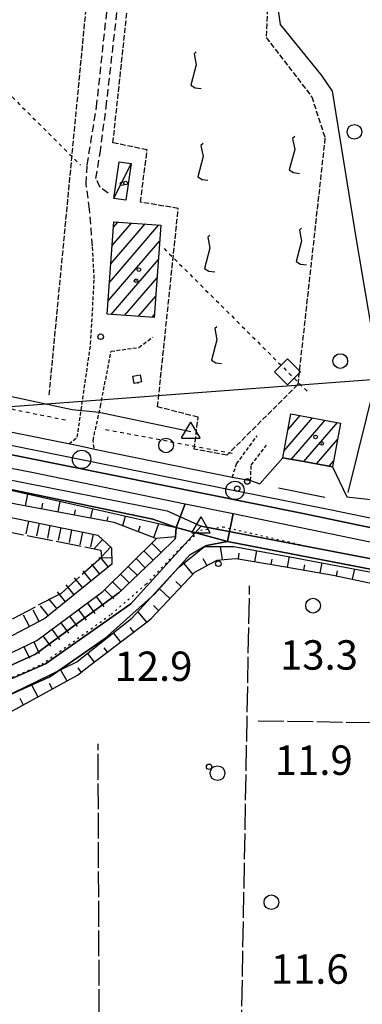
# Model space of a CAD drawing. Extents: x 1740553 to 1744863, y 5045719 to 5048848.
# Drawn here: x 1742668 to 1742761, y 5047970 to 5048238 of the extents above; entities that cross this region are included whole.
import ezdxf

# ---------------------------------------------------------------- set-up
doc = ezdxf.new("R2010")
doc.units = 0
for name, pattern in [('C', [10, 5, 5]), ('L17', [8, 7, -1]), ('L2', [1.5, 0.5, -1]), ('L3', [1.5, 1, -0.5]), ('L4', [2, 1, -1]), ('L5', [2, 1.5, -0.5]), ('L7', [3, 2, -1])]:
    doc.linetypes.add(name, pattern=pattern)
for name, color, linetype in [('11B2', 1, 'C'), ('11D4', 1, 'C'), ('15A1', 5, 'L2'), ('15E5', 2, 'C'), ('16A1', 1, 'C'), ('17A1', 1, 'C'), ('17C3', 1, 'C'), ('1A1', 4, 'C'), ('1AJ36', 1, 'C'), ('1C3', 1, 'C'), ('20N14', 2, 'C'), ('21I9', 1, 'C'), ('22A1', 1, 'C'), ('22H8', 1, 'C'), ('298', 7, 'CONTINUOUS'), ('2E5', 3, 'C'), ('2J10', 2, 'L7'), ('2K11', 1, 'C'), ('2L12', 1, 'L3'), ('3A1', 1, 'C'), ('4A1', 3, 'C'), ('4AJ36', 1, 'C'), ('4B2', 3, 'C'), ('4E5', 2, 'L17'), ('4J10C', 3, 'C'), ('4N14', 2, 'L4'), ('5A1', 2, 'L5'), ('5F6', 1, 'C'), ('5I9', 2, 'L5'), ('6A1', 1, 'C'), ('6B2', 1, 'C'), ('6H8', 2, 'C'), ('A2F6', 1, 'C'), ('A4A1', 1, 'C'), ('A4B2', 1, 'C'), ('I2E5', 7, 'CONTINUOUS'), ('I4B2', 7, 'CONTINUOUS'), ('N2P16', 2, 'C'), ('N4A1', 2, 'C'), ('N4C3', 2, 'C')]:
    doc.layers.add(name, color=color, linetype=linetype)

# ---------------------------------------------------------------- blocks, each defined once
blk = doc.blocks.new('5F6')
at = {"layer": '5F6'}
blk.add_circle((0, 0), 2, dxfattribs=at)
blk = doc.blocks.new('1AJ36')
at = {"layer": '1AJ36'}
for radius in [0.5, 0.01]:
    blk.add_circle((0, 0), radius, dxfattribs=at)
blk = doc.blocks.new('11B2')
at = {"layer": '11B2'}
blk.add_circle((0, 0), 0.75, dxfattribs=at)
blk = doc.blocks.new('4J10C')
at = {"layer": '4J10C'}
blk.add_line((0.00559, 0.20006), (-0.00467, -0.00528), dxfattribs=at)
blk.add_lwpolyline([(-0.98924, 2.2045), (1.02092, 2.19472), (1.01067, 0.20006), (-0.98924, 0.20006)], close=True, dxfattribs=at)
blk = doc.blocks.new('11D4')
at = {"layer": '11D4'}
for radius in [0.5, 0.01]:
    blk.add_circle((0, 0), radius, dxfattribs=at)
blk = doc.blocks.new('N2P16')
at = {"layer": 'N2P16'}
blk.add_circle((0, -0.00928), 2.5, dxfattribs=at)
blk = doc.blocks.new('N4C3')
at = {"layer": 'N4C3'}
for p, q in [((2.4755, -1.75357), (-0.02926, 2.58115)), ((-2.5275, -1.75518), (2.4725, -1.75518))]:
    blk.add_line(p, q, dxfattribs=at)
at = {"layer": 'N4C3', "flags": 128}
blk.add_lwpolyline([(-2.52926, -1.74898), (-0.02926, 2.58115)], dxfattribs=at)
blk = doc.blocks.new('N4A1')
at = {"layer": 'N4A1'}
for p, q in [((2.4755, -1.75357), (-0.02926, 2.58115)), ((-2.5275, -1.75518), (2.4725, -1.75518))]:
    blk.add_line(p, q, dxfattribs=at)
at = {"layer": 'N4A1', "flags": 128}
blk.add_lwpolyline([(-2.52926, -1.74898), (-0.02926, 2.58115)], dxfattribs=at)
blk = doc.blocks.new('20N14')
at = {"layer": '20N14'}
blk.add_lwpolyline([(-2.53327, -2.559), (-2.53327, 2.441), (2.46673, 2.441), (2.46673, -2.559)], close=True, dxfattribs=at)
blk = doc.blocks.new('21I9')
at = {"layer": '21I9'}
for p, q in [((-1.31112, 10.00043), (-1.90323, 9.47621)), ((-1.90323, 9.47621), (-1.31112, 6.45189)), ((-1.31112, 6.45189), (-2.79141, 0.92746)), ((-2.79141, 0.92746), (-1.60717, 0.20162)), ((-1.60717, 0.20162), (0, 0))]:
    blk.add_line(p, q, dxfattribs=at)
blk = doc.blocks.new('22H8')
at = {"layer": '22H8'}
blk.add_line((0, 0), (0, 3.5), dxfattribs=at)

msp = doc.modelspace()

# ---------------------------------------------------------------- linework, layer by layer
at = {"layer": '15A1'}
msp.add_polyline3d([(1742655.19286, 5048054.20646, 8.8), (1742674.06589, 5048062.5936, 8.8), (1742692.97811, 5048076.2138, 8.8), (1742702.47086, 5048084.41566, 8.8), (1742711.9675, 5048094.34582, 8.8), (1742717.23869, 5048099.0853, 8.8), (1742723.42889, 5048100.01843, 8.8), (1742744.96097, 5048095.08168, 8.8)], dxfattribs=at)
at = {"layer": '15E5'}
for points in [[(1742791.6149, 5048085.93945, 11.998), (1742717.4711, 5048100.15977, 11.092), (1742698.32679, 5048079.07564, 11.177), (1742675.13777, 5048062.71703, 11.266), (1742644.7029, 5048049.47615, 11.629), (1742634.3865, 5048042.12121, 11.612), (1742612.68466, 5048024.42586, 11.816), (1742567.02406, 5047997.94231, 11.894), (1742552.78845, 5047985.68645, 11.821), (1742543.46154, 5047980.29111, 11.82), (1742510.41474, 5047973.26712, 11.625), (1742486.35411, 5047968.85097, 11.349)], [(1742486.35411, 5047968.85097, 11.349), (1742510.41474, 5047973.26712, 11.625), (1742543.46154, 5047980.29111, 11.82), (1742552.78845, 5047985.68645, 11.821), (1742567.02406, 5047997.94231, 11.894), (1742612.68466, 5048024.42586, 11.816), (1742634.3865, 5048042.12121, 11.612), (1742644.7029, 5048049.47615, 11.629), (1742675.13777, 5048062.71703, 11.266), (1742698.32679, 5048079.07564, 11.177), (1742717.4711, 5048100.15977, 11.092), (1742791.6149, 5048085.93945, 11.998)]]:
    msp.add_polyline3d(points, dxfattribs=at)
at = {"layer": '16A1'}
msp.add_line((1740659.29171, 5047982.40945), (1743907.1091, 5048225.7383), dxfattribs=at)
at = {"layer": '17A1'}
for p, q in [((1742692.52742, 5048166.53536, -3333), (1742705.97592, 5048182.16222, -3333)), ((1742692.87464, 5048171.53877, -3333), (1742702.24255, 5048182.42408, -3333)), ((1742693.22287, 5048176.54225, -3333), (1742698.50919, 5048182.68594, -3333)), ((1742693.57009, 5048181.54566, -3333), (1742694.77591, 5048182.9468, -3333)), ((1742692.17919, 5048161.53187, -3333), (1742706.15364, 5048177.76879, -3333)), ((1742692.95383, 5048157.83204, -3333), (1742705.80542, 5048172.7653, -3333)), ((1742696.68903, 5048157.57232, -3333), (1742705.45727, 5048167.76082, -3333)), ((1742700.42416, 5048157.31361, -3333), (1742705.11004, 5048162.75741, -3333)), ((1742704.15937, 5048157.05389, -3333), (1742704.76182, 5048157.75392, -3333)), ((1742741.11234, 5048126.51911, -3333), (1742744.35614, 5048130.28834, -3333)), ((1742740.02143, 5048120.65265, -3333), (1742747.76929, 5048129.65549, -3333)), ((1742742.02587, 5048118.38182, -3333), (1742751.18152, 5048129.02156, -3333)), ((1742745.4381, 5048117.74789, -3333), (1742754.59475, 5048128.38771, -3333)), ((1742748.8504, 5048117.11297, -3333), (1742754.56397, 5048123.752, -3333)), ((1742752.2627, 5048116.47804, -3333), (1742753.47405, 5048117.88561, -3333))]:
    msp.add_line(p, q, dxfattribs=at)
at = {"layer": '17C3'}
msp.add_line((1742693.69426, 5048189.32544, -3333), (1742698.37176, 5048198.8434, -3333), dxfattribs=at)
at = {"layer": '1A1'}
for points in [[(1742691.92752, 5048157.90358, 18.75), (1742693.6729, 5048183.02462, 18.75), (1742706.45678, 5048182.12905, 18.75), (1742704.7108, 5048157.01598, 18.75), (1742691.92752, 5048157.90358, 18.75)], [(1742755.39724, 5048128.23823, 20.15), (1742753.18105, 5048116.30816, 20.15), (1742746.43074, 5048117.56351, 20.15), (1742739.68043, 5048118.81887, 20.15), (1742741.89792, 5048130.74502, 20.15), (1742755.39724, 5048128.23823, 20.15)]]:
    msp.add_polyline3d(points, close=True, dxfattribs=at)
at = {"layer": '1C3'}
msp.add_polyline3d([(1742693.69426, 5048189.32544, 15.069), (1742695.10839, 5048199.31097, 15.069), (1742698.37176, 5048198.8434, 15.069), (1742696.95681, 5048188.86885, 15.069), (1742693.69426, 5048189.32544, 15.069)], close=True, dxfattribs=at)
at = {"layer": '22A1'}
for p, q in [((1742669.69076, 5048105.77062, 13.699), (1742670.32137, 5048108.9058, 11.67)), ((1742674.11554, 5048104.94077, 13.712), (1742674.42133, 5048106.42792, 12.435)), ((1742678.54033, 5048104.11092, 13.725), (1742679.13694, 5048106.92362, 11.896)), ((1742682.96719, 5048103.28022, 13.738), (1742683.25801, 5048104.60578, 12.427)), ((1742687.39704, 5048102.44975, 13.751), (1742687.96685, 5048104.93751, 12.122)), ((1742691.84116, 5048101.61633, 13.764), (1742692.13655, 5048102.77374, 12.418)), ((1742696.16755, 5048100.33282, 13.541), (1742696.87841, 5048102.93244, 12.35)), ((1742704.61373, 5048097.1235, 12.752), (1742705.96432, 5048100.88928, 12.582)), ((1742700.39681, 5048098.72611, 13.146), (1742700.87058, 5048100.32713, 12.086)), ((1742722.61298, 5048094.65798, 10.446), (1742723.14747, 5048091.08457, 13.045)), ((1742727.65639, 5048091.28699, 13.028), (1742727.78544, 5048092.84413, 11.699)), ((1742732.1044, 5048090.52206, 13.018), (1742732.57142, 5048093.55171, 10.304)), ((1742712.72573, 5048090.07511, 11.317), (1742715.14658, 5048087.06525, 12.902)), ((1742717.88321, 5048091.40624, 11.862), (1742718.97642, 5048089.45125, 12.99)), ((1742736.54022, 5048089.75922, 13.008), (1742736.79684, 5048091.24669, 11.625)), ((1742740.97504, 5048088.99631, 12.998), (1742741.49573, 5048091.8986, 10.33)), ((1742749.8476, 5048087.47171, 12.978), (1742750.36616, 5048090.22843, 10.516)), ((1742745.41078, 5048088.23447, 12.988), (1742745.66481, 5048089.64954, 11.705)), ((1742754.27798, 5048086.67437, 12.968), (1742754.54631, 5048088.03235, 11.789)), ((1742758.68147, 5048085.74063, 12.957), (1742759.23858, 5048088.5584, 10.702)), ((1742710.58572, 5048085.16002, 12.104), (1742712.04969, 5048083.77137, 12.811)), ((1742706.07083, 5048083.23016, 11.227), (1742708.96671, 5048080.49258, 12.721)), ((1742700.27147, 5048076.91968, 10.902), (1742702.62238, 5048074.10716, 12.572)), ((1742704.47681, 5048078.59066, 11.844), (1742705.88274, 5048077.21371, 12.63)), ((1742698.0709, 5048072.63891, 11.705), (1742699.05193, 5048071.36451, 12.577)), ((1742693.56534, 5048071.11993, 10.884), (1742695.48234, 5048068.62392, 12.583)), ((1742690.97778, 5048067.10502, 11.762), (1742691.91282, 5048065.88233, 12.588)), ((1742686.5438, 5048065.5543, 10.987), (1742688.34323, 5048063.14175, 12.593)), ((1742679.16829, 5048061.07236, 11.169), (1742680.90409, 5048058.06333, 12.65)), ((1742683.88939, 5048061.66877, 11.824), (1742684.76888, 5048060.3978, 12.599)), ((1742671.16973, 5048057.1826, 11.418), (1742673.0099, 5048053.73108, 12.785)), ((1742676.06419, 5048057.51318, 12.005), (1742676.9565, 5048055.89717, 12.717)), ((1742668.09225, 5048053.38873, 12.199), (1742669.06529, 5048051.56514, 12.853))]:
    msp.add_line(p, q, dxfattribs=at)
at = {"layer": '298'}
msp.add_polyline3d([(1742821.06226, 5048087.78461, 13.45), (1742744.74476, 5048103.72353, 13.96), (1742629.42442, 5048126.97288, 14.47), (1742526.05042, 5048146.7997, 13.81), (1742527.44463, 5048153.28961, 13.475), (1742527.44463, 5048153.28961, 13.475), (1742557.38769, 5048147.25907, 13.28), (1742620.84241, 5048134.84653, 13.29), (1742680.91699, 5048122.78748, 13.18), (1742684.88372, 5048121.92732, 13.12), (1742688.85045, 5048121.06717, 13.06), (1742725.92704, 5048113.52613, 12.82), (1742728.40506, 5048113.07293, 12.775), (1742730.88408, 5048112.61981, 12.73), (1742733.39274, 5048111.75773, 12.73), (1742739.68043, 5048118.81887, 13.5), (1742746.43074, 5048117.56351, 13.285), (1742753.18105, 5048116.30816, 13.07), (1742757.07867, 5048108.20488, 12.97), (1742763.65604, 5048107.42398, 12.97)], dxfattribs=at)
at = {"layer": '2E5'}
msp.add_line((1742688.85045, 5048121.06717, 13.06), (1742725.92704, 5048113.52613, 12.82), dxfattribs=at)
for points in [[(1742523.01399, 5048154.18421, 11.669), (1742527.44463, 5048153.28961, 13.475), (1742557.38769, 5048147.25907, 13.28), (1742620.84241, 5048134.84653, 13.29), (1742680.91699, 5048122.78748, 13.18)], [(1742526.05042, 5048146.7997, 13.81), (1742629.42442, 5048126.97288, 14.47), (1742744.74476, 5048103.72353, 13.96), (1742821.06226, 5048087.78461, 13.45), (1742905.83613, 5048070.66997, 13.36), (1742959.44979, 5048058.26818, 13.36)], [(1742730.88408, 5048112.61981, 12.73), (1742733.39274, 5048111.75773, 12.73), (1742739.68043, 5048118.81887, 13.5)], [(1742753.18105, 5048116.30816, 13.07), (1742757.07867, 5048108.20488, 12.97), (1742763.65604, 5048107.42398, 12.97)]]:
    msp.add_polyline3d(points, dxfattribs=at)
at = {"layer": '2J10'}
for points in [[(1742688.98216, 5048214.25653, 11.99), (1742692.80628, 5048249.39384, 11.7)], [(1742691.59016, 5048214.17011, 11.96), (1742695.5842, 5048249.1276, 11.7)], [(1742687.87353, 5048176.35309, 12.17), (1742687.08488, 5048186.46441, 12.2), (1742686.16214, 5048193.33234, 12.17), (1742686.43234, 5048198.52054, 12.14), (1742687.42894, 5048204.56146, 12.11), (1742688.98216, 5048214.25653, 11.99)], [(1742692.148, 5048190.8353, 11.99), (1742689.96885, 5048192.30575, 12.01), (1742688.83943, 5048194.83771, 12.01), (1742689.95479, 5048201.70288, 12.02), (1742691.59016, 5048214.17011, 11.96)]]:
    msp.add_polyline3d(points, dxfattribs=at)
at = {"layer": '2K11'}
msp.add_line((1742738.49074, 5048110.64334, 13.49), (1742751.14754, 5048108.09749, 13.55), dxfattribs=at)
at = {"layer": '2L12'}
for points in [[(1742681.49484, 5048122.61114, 12.93), (1742683.74313, 5048124.39425, 12.74), (1742687.39124, 5048149.74009, 12.22), (1742688.37084, 5048167.627, 12.18), (1742687.87353, 5048176.35309, 12.17)], [(1742688.32117, 5048121.4387, 12.81), (1742688.04034, 5048123.51372, 12.87), (1742690.04978, 5048132.7686, 12.15), (1742692.9584, 5048147.79836, 12.18), (1742700.52689, 5048148.8478, 12.1), (1742704.20756, 5048151.59169, 12.09)], [(1742725.92704, 5048113.52613, 12.82), (1742727.09573, 5048117.16295, 12.73), (1742732.69913, 5048124.79061, 12.13)], [(1742730.88408, 5048112.61981, 12.73), (1742730.88408, 5048112.61981, 12.73), (1742731.07332, 5048116.78701, 12.22), (1742735.21977, 5048122.20243, 12.02)]]:
    msp.add_polyline3d(points, dxfattribs=at)
at = {"layer": '3A1'}
msp.add_line((1742757.42286, 5048109.36695, 12.922), (1742764.9599, 5048139.69675, 11.186), dxfattribs=at)
at = {"layer": '4A1'}
for points in [[(1742525.43625, 5048143.17735, 11.749), (1742526.17594, 5048143.0362, 11.75), (1742622.62502, 5048124.3323, 11.876), (1742671.41914, 5048114.86805, 11.94), (1742713.15034, 5048106.2807, 11.9), (1742726.17742, 5048103.59811, 11.888), (1742797.59919, 5048088.89806, 11.82), (1742930.55704, 5048061.66965, 11.82), (1742956.31135, 5048055.91692, 11.81), (1742958.95748, 5048055.21456, 11.81), (1742977.11515, 5048050.35392, 11.816), (1742990.05948, 5048046.88886, 11.82)], [(1742654.31916, 5048112.50578, 11.261), (1742704.34037, 5048102.13758, 10.95), (1742710.65574, 5048099.8337, 12.702), (1742710.43764, 5048097.3101, 10.996), (1742710.38648, 5048096.73462, 11), (1742706.11979, 5048092.60293, 11.23), (1742695.11661, 5048082.1798, 11.59), (1742676.81592, 5048068.65657, 12.797), (1742672.39878, 5048065.39516, 11.32), (1742656.52043, 5048058.2393, 11.53)], [(1742662.96319, 5048053.191, 11.674), (1742676.25885, 5048059.15848, 11.92), (1742691.17208, 5048069.57167, 11.69), (1742704.86515, 5048081.7468, 11.5), (1742711.30826, 5048088.9289, 11.52), (1742714.40941, 5048092.39359, 11.53), (1742718.35591, 5048094.62787, 11.547), (1742718.91956, 5048094.9489, 11.55), (1742724.64602, 5048096.00776, 12.976), (1742784.10663, 5048084.51443, 12.13)]]:
    msp.add_polyline3d(points, dxfattribs=at)
at = {"layer": '4AJ36'}
for points in [[(1742368.47683, 5048174.84723, 12.15), (1742513.69612, 5048145.00058, 11.88), (1742525.43625, 5048143.17735, 11.749), (1742526.17594, 5048143.0362, 11.75), (1742622.62502, 5048124.3323, 11.876), (1742671.41914, 5048114.86805, 11.94), (1742713.15034, 5048106.2807, 11.9), (1742713.15034, 5048106.2807, 11.9), (1742710.65574, 5048099.8337, 12.702), (1742704.34037, 5048102.13758, 10.95), (1742654.31916, 5048112.50578, 11.261), (1742623.82997, 5048118.82439, 11.45), (1742568.42123, 5048129.98238, 11.573), (1742525.9411, 5048138.54066, 11.667), (1742524.69998, 5048138.78866, 11.67), (1742512.90782, 5048140.98508, 11.67), (1742512.21608, 5048141.12882, 11.672), (1742448.36061, 5048154.28655, 11.88)], [(1742724.64602, 5048096.00776, 12.976), (1742726.17742, 5048103.59811, 11.888), (1742797.59919, 5048088.89806, 11.82), (1742930.55704, 5048061.66965, 11.82), (1742956.31135, 5048055.91692, 11.81), (1742958.95748, 5048055.21456, 11.81), (1742977.11515, 5048050.35392, 11.816), (1742990.05948, 5048046.88886, 11.82), (1743003.69021, 5048048.18387, 13.73), (1743013.51744, 5048046.07187, 12.073), (1743038.47823, 5048042.9595, 12.51), (1743072.78262, 5048035.60984, 11.94), (1743138.95402, 5048022.49502, 11.959), (1743194.8314, 5048011.45821, 11.732), (1743238.19478, 5048004.08618, 12.07), (1743241.50475, 5048001.63133, 12.465), (1743247.06821, 5048000.16768, 12.244), (1743248.21642, 5048003.14108, 12.399), (1743287.652, 5047995.49382, 11.88)], [(1742656.52043, 5048058.2393, 11.53), (1742672.39878, 5048065.39516, 11.32), (1742676.81592, 5048068.65657, 12.797), (1742695.11661, 5048082.1798, 11.59), (1742706.11979, 5048092.60293, 11.23), (1742710.38648, 5048096.73462, 11), (1742710.43764, 5048097.3101, 10.996), (1742710.65574, 5048099.8337, 12.702), (1742724.64602, 5048096.00776, 12.976), (1742718.91956, 5048094.9489, 11.55), (1742718.35591, 5048094.62787, 11.547), (1742714.40941, 5048092.39359, 11.53), (1742711.30826, 5048088.9289, 11.52), (1742704.86515, 5048081.7468, 11.5), (1742691.17208, 5048069.57167, 11.69), (1742676.25885, 5048059.15848, 11.92), (1742662.96319, 5048053.191, 11.674)], [(1743279.29167, 5047979.60523, 11.09), (1743255.13636, 5047984.29438, 11.08), (1743235.38049, 5047995.11896, 11.44), (1743186.22041, 5048003.92211, 10.636), (1743177.6946, 5048006.76144, 9.77), (1743114.55175, 5048019.82538, 9.76), (1743024.22638, 5048037.71967, 9.76), (1743001.23569, 5048041.7238, 9.09), (1742990.9505, 5048040.12283, 11.73), (1742937.33104, 5048053.35161, 11.935), (1742936.006, 5048053.67556, 11.94), (1742924.82778, 5048055.93606, 11.951), (1742879.76596, 5048065.0572, 11.997), (1742837.67159, 5048073.57827, 12.04), (1742784.10663, 5048084.51443, 12.13), (1742724.64602, 5048096.00776, 12.976)]]:
    msp.add_polyline3d(points, dxfattribs=at)
msp.add_polyline3d([(1742726.17742, 5048103.59811, 11.888), (1742724.64602, 5048096.00776, 12.976), (1742710.65574, 5048099.8337, 12.702), (1742713.15034, 5048106.2807, 11.9), (1742726.17742, 5048103.59811, 11.888)], close=True, dxfattribs=at)
at = {"layer": '4B2'}
for points in [[(1742738.22456, 5048241.79185, 11.95), (1742738.92403, 5048236.73949, 11.8), (1742750.21021, 5048222.78425, 11.79), (1742753.07419, 5048218.54494, 11.8), (1742759.66211, 5048178.20137, 11.8), (1742764.54636, 5048149.3929, 11.8)], [(1742595.87547, 5048150.49162, 11.32), (1742682.33198, 5048131.93163, 11.01)], [(1742689.7097, 5048131.20367, 12.272), (1742714.67018, 5048125.9391, 11.13)]]:
    msp.add_polyline3d(points, dxfattribs=at)
at = {"layer": '4E5'}
for p, q in [((1742728.09367, 5047945.6163, 11.662), (1742730.62835, 5048083.91969, 12.875)), ((1742732.93044, 5048047.23555, 12.166), (1742840.58212, 5048045.61277, 12.407)), ((1742689.79246, 5047951.20428, 11.832), (1742689.41847, 5048040.99903, 12.455))]:
    msp.add_line(p, q, dxfattribs=at)
msp.add_polyline3d([(1742583.8302, 5048114.86379, 13.426), (1742690.11867, 5048093.67168, 13.225), (1742690.33094, 5048091.68178, 13.154), (1742679.34103, 5048081.91153, 13.211), (1742664.93655, 5048074.33255, 12.966), (1742658.19124, 5048070.66204, 12.95)], dxfattribs=at)
at = {"layer": '4N14'}
for p, q in [((1742707.35749, 5048175.7559, -3333), (1742746.74334, 5048136.45552, -3333)), ((1742567.81769, 5048151.85251, -3333), (1742681.38855, 5048128.94251, -3333)), ((1742691.46505, 5048126.52828, -3333), (1742726.27625, 5048119.94879, -3333))]:
    msp.add_line(p, q, dxfattribs=at)
msp.add_polyline3d([(1742497.83051, 5048405.49823, -3333), (1742497.55738, 5048385.08984, -3333), (1742684.67051, 5048198.39656, -3333)], dxfattribs=at)
at = {"layer": '5A1'}
msp.add_line((1742676.1118, 5048135.89643, 12.06), (1742690.22932, 5048283.78881, 12.05), dxfattribs=at)
at = {"layer": '5I9'}
msp.add_polyline3d([(1742699.74582, 5048263.33559, 12.33), (1742708.81775, 5048260.62247, 12.39), (1742714.99668, 5048260.98311, 12.39), (1742736.71478, 5048266.96288, 12.33), (1742735.12392, 5048233.1803, 12.27), (1742747.54431, 5048217.05753, 12.27), (1742751.14952, 5048205.85645, 12.39), (1742743.73778, 5048138.70249, 12.57), (1742724.45226, 5048119.50324, 12.57), (1742715.59574, 5048121.10827, 12.45), (1742716.6105, 5048129.83833, 12.51), (1742705.60428, 5048132.64122, 12.45), (1742711.2323, 5048186.67094, 12.45), (1742700.93696, 5048188.35169, 12.51), (1742702.7601, 5048202.59609, 12.51), (1742693.46567, 5048204.50427, 12.51), (1742699.74582, 5048263.33559, 12.33)], close=True, dxfattribs=at)
at = {"layer": '6A1'}
for points in [[(1742523.95179, 5048134.34492, 13.61), (1742582.58511, 5048122.59412, 13.53), (1742649.94697, 5048109.4744, 13.64), (1742693.71894, 5048101.26359, 13.77), (1742705.27542, 5048096.8722, 12.69)], [(1742665.13505, 5048049.4083, 12.92), (1742683.79877, 5048059.65217, 12.6), (1742687.28778, 5048062.33056, 12.595), (1742702.72109, 5048074.18175, 12.572), (1742703.83269, 5048075.03326, 12.57), (1742712.7222, 5048084.48668, 12.831), (1742715.74107, 5048087.69749, 12.92), (1742719.92766, 5048089.9668, 13.01), (1742721.78697, 5048090.97161, 13.05), (1742724.68441, 5048091.21175, 13.039), (1742726.99696, 5048091.40105, 13.03), (1742738.32329, 5048089.45254, 13.004), (1742753.37302, 5048086.86632, 12.97), (1742791.51657, 5048078.77838, 12.875)]]:
    msp.add_polyline3d(points, dxfattribs=at)
at = {"layer": '6B2'}
for points in [[(1742523.95179, 5048134.34492, 13.61), (1742525.9411, 5048138.54066, 11.667), (1742568.42123, 5048129.98238, 11.573), (1742654.31916, 5048112.50578, 11.261), (1742710.65574, 5048099.8337, 12.702), (1742710.43764, 5048097.3101, 10.996), (1742705.27542, 5048096.8722, 12.69)], [(1742509.37444, 5047969.89767, 11.921), (1742540.04113, 5047975.11764, 11.55), (1742545.43049, 5047976.80712, 11.55), (1742564.53876, 5047991.58528, 12), (1742585.31014, 5048004.75302, 11.4), (1742601.7759, 5048013.69291, 11.668), (1742615.80391, 5048021.38408, 11.67), (1742627.7397, 5048031.17904, 11.645), (1742637.02093, 5048041.05293, 11.53), (1742645.22459, 5048046.18059, 11.69), (1742662.96319, 5048053.191, 11.674), (1742683.62328, 5048063.23943, 11.03), (1742698.6302, 5048075.1329, 10.81), (1742711.30826, 5048088.9289, 11.52), (1742718.35591, 5048094.62787, 11.547), (1742726.36693, 5048094.68348, 10.39), (1742737.20198, 5048092.70618, 10.24), (1742824.12169, 5048076.34506, 12.063), (1742879.76596, 5048065.0572, 11.997), (1742924.82778, 5048055.93606, 11.951), (1742957.26009, 5048048.47424, 11.862), (1742957.81178, 5048048.33907, 11.86), (1742989.60876, 5048040.45556, 11.735), (1742990.85706, 5048033.95399, 13.01)]]:
    msp.add_polyline3d(points, dxfattribs=at)
at = {"layer": '6H8'}
for points in [[(1742523.40213, 5048131.26697, 12.766), (1742592.78369, 5048117.39898, 13.43), (1742689.31382, 5048097.72126, 13.38), (1742693.01804, 5048094.30109, 13), (1742693.19578, 5048089.84047, 13), (1742674.96485, 5048075.06482, 13.14), (1742655.66063, 5048065.00363, 13.08)], [(1742475.15265, 5047970.69953, 12.82), (1742486.80242, 5047975.42345, 12.85), (1742502.96231, 5047979.45028, 13.32), (1742535.44878, 5047984.97106, 13.5), (1742542.38045, 5047987.39889, 13.51), (1742549.53885, 5047992.24866, 13.51), (1742566.12867, 5048006.74788, 13.7), (1742580.46046, 5048015.00237, 13.7), (1742596.1865, 5048023.56189, 13.56), (1742616.26524, 5048036.14923, 13.28), (1742627.89304, 5048047.85972, 13.1), (1742636.3334, 5048052.74638, 13.1), (1742648.42223, 5048057.46008, 13.1), (1742672.75511, 5048069.11253, 12.91), (1742690.74617, 5048082.37789, 12.87), (1742705.27542, 5048096.8722, 12.69)]]:
    msp.add_polyline3d(points, dxfattribs=at)
at = {"layer": 'A2F6', "flags": 128}
msp.add_lwpolyline([(1742521.33281, 5048151.41762), (1742525.88893, 5048150.52139), (1742555.62822, 5048144.50667), (1742684.91613, 5048118.36244), (1742726.64349, 5048109.92022), (1742736.11893, 5048108.00553), (1742752.49182, 5048104.69206), (1742763.94231, 5048102.34467), (1742803.8965, 5048094.15771), (1742826.32772, 5048089.5621), (1742851.75148, 5048084.35227), (1742868.33447, 5048080.95223), (1742943.04614, 5048065.64613)], dxfattribs=at)
at = {"layer": 'A4A1', "flags": 128}
for points in [[(1741364.64889, 5048387.71801), (1741363.87982, 5048380.51483), (1741363.17662, 5048373.99854), (1741366.95257, 5048371.18655), (1741478.31197, 5048348.08454), (1741598.36088, 5048324.6567), (1741610.8519, 5048322.21986), (1741714.31874, 5048301.76971), (1741841.99916, 5048276.98692), (1741990.64909, 5048246.82509), (1742106.58678, 5048223.38373), (1742125.33826, 5048219.59063), (1742252.49368, 5048195.34387), (1742381.791, 5048169.48338), (1742519.38047, 5048141.70871), (1742547.16875, 5048136.10041), (1742708.23516, 5048104.32586), (1742717.4711, 5048100.15977)], [(1740652.08573, 5048169.78768), (1740678.76382, 5048179.51163), (1740689.55998, 5048179.50917), (1740695.45832, 5048176.07697), (1740697.91129, 5048166.7615), (1740696.44371, 5048139.29906), (1740696.44472, 5048128.51017), (1740698.41376, 5048121.15617), (1740703.3253, 5048116.25102), (1740721.98006, 5048109.87636), (1740729.42039, 5048104.26811), (1740729.4177, 5048098.86941), (1740724.99987, 5048088.08242), (1740721.56884, 5048078.76837), (1740721.56934, 5048072.3901), (1740727.95658, 5048050.81335), (1740732.38164, 5048021.23906), (1740735.32502, 5048015.84547), (1740743.18348, 5048014.37431), (1740752.02114, 5048015.84275), (1740765.76586, 5048024.17848), (1740774.1168, 5048027.12379), (1740780.98872, 5048027.12115), (1740788.84558, 5048023.69026), (1740807.50364, 5048008.49048), (1740815.85651, 5048005.54703), (1740824.19839, 5048006.52502), (1740833.52829, 5048009.46846), (1740842.36074, 5048025.65075), (1740850.87706, 5048045.31643), (1740856.76694, 5048049.73412), (1740865.6043, 5048049.73432), (1740884.25933, 5048044.82887), (1740893.59029, 5048046.29916), (1740911.75599, 5048055.12659), (1740926.48678, 5048066.40445), (1740936.3016, 5048067.3865), (1740943.18126, 5048064.44299), (1740953.62511, 5048043.84404), (1740959.52527, 5048037.46951), (1740966.88568, 5048035.01632), (1740974.74349, 5048036.48556), (1740994.38155, 5048048.25644), (1741005.18486, 5048052.67019), (1741011.56458, 5048053.1602), (1741017.45746, 5048050.21597), (1741023.35218, 5048036.48488), (1741030.72574, 5048011.47487), (1741029.25288, 5047997.25398), (1741023.4075, 5047986.80729), (1741007.69647, 5047970.62211), (1741002.30036, 5047963.26787), (1741000.82976, 5047957.3831), (1741002.29835, 5047947.08423), (1741010.16383, 5047927.95687), (1741018.53825, 5047914.07058), (1741023.94072, 5047908.67667), (1741030.80991, 5047906.71619), (1741042.10414, 5047910.64119), (1741050.94182, 5047910.63738), (1741055.85226, 5047908.67858), (1741059.78279, 5047903.2807), (1741065.1831, 5047883.17736), (1741070.58868, 5047876.80486), (1741076.97132, 5047871.40615), (1741096.7539, 5047865.45287), (1741123.2678, 5047863.98432), (1741143.88757, 5047862.02305), (1741154.19998, 5047857.60873), (1741158.61795, 5047852.70567), (1741161.07755, 5047839.95476), (1741164.10136, 5047830.97082), (1741169.01389, 5047824.59347), (1741182.75952, 5047814.29771), (1741200.2546, 5047805.53244), (1741219.09859, 5047801.54566), (1741230.88243, 5047800.07371), (1741241.19552, 5047794.19121), (1741252.49178, 5047784.38186), (1741258.87302, 5047781.93351), (1741265.39468, 5047783.35378), (1741274.22811, 5047788.74816), (1741303.68688, 5047807.38138), (1741326.76102, 5047813.75641), (1741343.45483, 5047814.73629), (1741357.69489, 5047810.81277), (1741382.42597, 5047797.06569), (1741390.28068, 5047794.6144), (1741396.66287, 5047795.59398), (1741404.52205, 5047800.49919), (1741412.37099, 5047806.38445), (1741420.72237, 5047809.32478), (1741428.57852, 5047807.36301), (1741443.30675, 5047799.02524), (1741450.67412, 5047798.04578), (1741464.90786, 5047799.02589), (1741506.29903, 5047808.35574), (1741528.88842, 5047811.7911), (1741553.92796, 5047806.88549), (1741571.6062, 5047808.84874), (1741579.45774, 5047807.37702), (1741583.8806, 5047803.45312), (1741591.25331, 5047779.9131), (1741598.25955, 5047774.46379), (1741608.07935, 5047773.47951), (1741618.87801, 5047775.43983), (1741624.282, 5047774.95211), (1741628.69999, 5047770.04902), (1741632.62826, 5047756.31492), (1741638.53078, 5047741.11407), (1741643.43723, 5047733.76041), (1741653.80575, 5047727.76769), (1741661.17102, 5047727.76688), (1741684.2421, 5047736.59373), (1741694.55832, 5047736.10496), (1741700.44629, 5047732.1825), (1741703.39533, 5047723.35336), (1741704.86945, 5047712.56541), (1741709.78249, 5047703.24958), (1741715.18621, 5047697.85269), (1741732.03804, 5047694.83685), (1741741.36901, 5047696.30811), (1741753.64224, 5047700.23223), (1741760.02287, 5047708.56889), (1741776.71217, 5047743.3849), (1741783.64954, 5047745.42801), (1741790.03007, 5047744.44882), (1741798.86867, 5047736.60247), (1741811.14633, 5047728.754), (1741823.42207, 5047725.32212), (1741850.42668, 5047726.3022), (1741863.68477, 5047724.83135), (1741879.39571, 5047720.41825), (1741894.28853, 5047713.53892), (1741905.08771, 5047711.08856), (1741916.38896, 5047713.04741), (1741946.33561, 5047722.85572), (1741979.71633, 5047731.1893), (1742012.61193, 5047733.6427), (1742034.38325, 5047733.15361), (1742058.43901, 5047733.644), (1742072.19389, 5047731.19142), (1742082.49842, 5047726.77644), (1742091.34219, 5047724.81843), (1742096.73681, 5047727.26747), (1742100.3232, 5047731.59085), (1742125.20772, 5047761.5943), (1742139.61667, 5047770.06309), (1742169.07429, 5047778.89007), (1742181.35237, 5047783.79441), (1742191.17218, 5047784.28337), (1742207.37168, 5047778.89192), (1742216.7014, 5047778.39944), (1742227.50249, 5047780.85036), (1742236.34295, 5047787.71858), (1742251.55354, 5047824.49599), (1742259.06218, 5047833.97426), (1742268.87803, 5047839.8575), (1742278.7034, 5047839.85747), (1742290.97374, 5047836.91358), (1742323.87977, 5047812.88431), (1742333.20463, 5047811.41264), (1742344.00998, 5047813.37849), (1742363.89309, 5047820.73201), (1742391.58728, 5047838.13206), (1742405.33067, 5047852.35278), (1742422.01622, 5047875.39979), (1742427.42721, 5047884.85933), (1742431.84174, 5047896.6291), (1742430.86193, 5047905.94583), (1742427.42095, 5047916.73595), (1742425.45108, 5047927.03254), (1742430.85109, 5047936.83927), (1742458.86099, 5047953.15782), (1742486.35411, 5047968.85097), (1742510.41474, 5047973.26712), (1742543.46154, 5047980.29111), (1742552.78845, 5047985.68645), (1742567.02406, 5047997.94231), (1742612.68466, 5048024.42586), (1742634.3865, 5048042.12121), (1742644.7029, 5048049.47615), (1742675.13777, 5048062.71703), (1742698.32679, 5048079.07564), (1742717.4711, 5048100.15977)], [(1742717.4711, 5048100.15977), (1742791.6149, 5048085.93945), (1742954.35181, 5048052.58188), (1742960.79198, 5048050.80784)]]:
    msp.add_lwpolyline(points, dxfattribs=at)
at = {"layer": 'A4B2', "flags": 128}
for points in [[(1742465.95185, 5048398.03609), (1742496.00615, 5048393.86732), (1742504.29117, 5048392.47425), (1742516.19565, 5048385.11132), (1742546.05061, 5048373.45701), (1742571.60361, 5048362.02395), (1742586.58528, 5048356.99965), (1742597.0908, 5048356.18112), (1742605.66324, 5048357.52443), (1742661.27016, 5048358.67397), (1742670.79611, 5048359.94028), (1742672.32594, 5048356.68215), (1742672.63448, 5048335.09577), (1742670.62429, 5048301.99787), (1742671.5314, 5048298.68505), (1742677.20989, 5048294.82912), (1742701.27305, 5048274.84999), (1742708.11771, 5048269.24311), (1742713.46485, 5048268.67192), (1742719.39405, 5048269.84927), (1742735.38891, 5048273.88385), (1742741.64559, 5048274.34459), (1742745.49821, 5048271.87526), (1742744.67585, 5048265.27573), (1742739.72623, 5048251.86718), (1742738.22456, 5048241.79185), (1742738.92403, 5048236.73949), (1742750.21021, 5048222.78425), (1742753.07419, 5048218.54494), (1742759.66211, 5048178.20137), (1742764.54636, 5048149.3929), (1742766.90953, 5048142.9498), (1742770.21581, 5048140.65115), (1742777.89684, 5048143.13012), (1742782.94617, 5048146.42687), (1742788.0052, 5048147.19803), (1742816.53621, 5048135.22477), (1742843.15662, 5048126.07695), (1742856.78422, 5048115.48633), (1742863.88434, 5048112.74782), (1742872.33606, 5048109.96012), (1742882.70974, 5048104.93152), (1742889.08357, 5048098.92929), (1742895.46523, 5048095.00467), (1742905.66527, 5048093.02993), (1742918.88255, 5048093.67217), (1742930.24259, 5048094.62055), (1742940.42733, 5048095.47385), (1742950.72027, 5048094.03962), (1742964.54034, 5048089.46077), (1742966.89438, 5048088.68136), (1742970.64546, 5048084.10032), (1742976.03828, 5048077.80596), (1742985.75899, 5048073.97002)], [(1742595.87547, 5048150.49162), (1742682.33198, 5048131.93163), (1742689.71269, 5048131.2039), (1742714.67018, 5048125.9391)]]:
    msp.add_lwpolyline(points, dxfattribs=at)
at = {"layer": 'I2E5'}
for points in [[(1742680.91699, 5048122.78748, 13.18), (1742684.88372, 5048121.92732, 13.12), (1742688.85045, 5048121.06717, 13.06)], [(1742739.68043, 5048118.81887, 13.5), (1742746.43074, 5048117.56351, 13.285), (1742753.18105, 5048116.30816, 13.07)], [(1742725.92704, 5048113.52613, 12.82), (1742728.40506, 5048113.07293, 12.775), (1742730.88408, 5048112.61981, 12.73)]]:
    msp.add_polyline3d(points, dxfattribs=at)
at = {"layer": 'I4B2'}
msp.add_polyline3d([(1742682.33198, 5048131.93163, 11.01), (1742689.7097, 5048131.20367, 12.272)], dxfattribs=at)

# ---------------------------------------------------------------- block references
at = {"layer": '11B2'}
for p in [(1742690.0939, 5048151.73676, 11.84), (1742729.9954, 5048112.35366, 13.3), (1742727.26589, 5048110.39408, 13.23), (1742722.14472, 5048089.97144, 12.87), (1742719.6244, 5048034.71333, 11.9)]:
    msp.add_blockref('11B2', p, dxfattribs=at)
at = {"layer": '11D4'}
for p in [(1742696.88028, 5048193.54466, 15.069), (1742700.52279, 5048170.02574, 18.75), (1742750.24753, 5048122.72056, 20.15)]:
    msp.add_blockref('11D4', p, dxfattribs=at)
at = {"layer": '1AJ36'}
for p in [(1742695.95373, 5048193.36893, 12.229), (1742699.76299, 5048166.99522, 12.21), (1742748.57877, 5048124.50004, 12.73)]:
    msp.add_blockref('1AJ36', p, dxfattribs=at)
at = {"layer": '20N14', "rotation": 315.055}
msp.add_blockref('20N14', (1742740.9844, 5048142.20192, -3333), dxfattribs=at)
at = {"layer": '21I9'}
for p in [(1742717.43211, 5048219.26738, -3333), (1742744.23268, 5048196.2028, -3333), (1742719.3001, 5048194.33481, -3333), (1742746.10067, 5048171.27022, -3333), (1742721.16809, 5048169.40224, -3333), (1742723.03607, 5048144.46967, -3333)]:
    msp.add_blockref('21I9', p, dxfattribs=at)
at = {"layer": '22H8'}
for p, rotation in [((1742670.44391, 5048101.56773, -3333), 168.475), ((1742673.38317, 5048100.96857, -3333), 168.475), ((1742676.32342, 5048100.36949, -3333), 168.475), ((1742679.26268, 5048099.77033, -3333), 168.475), ((1742682.20294, 5048099.17125, -3333), 168.475), ((1742685.1432, 5048098.57216, -3333), 168.475), ((1742688.08253, 5048097.97201, -3333), 168.475), ((1742690.59488, 5048096.53854, -3333), 137.275), ((1742703.99798, 5048095.59708, -3333), 224.925), ((1742692.7993, 5048094.50333, -3333), 137.275), ((1742701.87312, 5048093.47822, -3333), 224.925), ((1742693.12511, 5048091.60028, -3333), 92.275), ((1742692.23327, 5048089.06031, -3333), 39.025), ((1742699.74926, 5048091.35943, -3333), 224.935), ((1742687.57104, 5048085.28209, -3333), 39.025), ((1742689.90269, 5048087.17074, -3333), 39.025), ((1742697.6254, 5048089.24064, -3333), 224.925), ((1742685.24045, 5048083.39253, -3333), 39.025), ((1742693.37668, 5048085.00299, -3333), 224.935), ((1742695.50154, 5048087.12185, -3333), 224.925), ((1742680.57921, 5048079.61439, -3333), 39.025), ((1742682.9098, 5048081.50396, -3333), 39.025), ((1742691.25282, 5048082.8842, -3333), 224.925), ((1742678.24856, 5048077.72582, -3333), 39.025), ((1742688.9071, 5048081.02258, -3333), 216.405), ((1742673.39162, 5048074.24392, -3333), 27.525), ((1742675.91698, 5048075.83618, -3333), 39.025), ((1742684.07816, 5048077.46155, -3333), 216.395), ((1742686.49213, 5048079.24203, -3333), 216.405), ((1742670.73052, 5048072.85711, -3333), 27.525), ((1742681.66319, 5048075.68099, -3333), 216.405), ((1742676.83325, 5048072.11988, -3333), 216.405), ((1742679.24822, 5048073.90043, -3333), 216.405), ((1742671.91279, 5048068.70944, -3333), 205.585), ((1742674.41828, 5048070.33932, -3333), 216.405), ((1742669.20677, 5048067.41354, -3333), 205.585)]:
    msp.add_blockref('22H8', p, dxfattribs=dict(at, rotation=rotation))
at = {"layer": '4J10C', "rotation": 10.885}
msp.add_blockref('4J10C', (1742700.26608, 5048139.04997, 23.3), dxfattribs=at)
at = {"layer": '5F6'}
for p in [(1742759.16699, 5048207.49915, 11.89), (1742755.31579, 5048145.12098, 12.01), (1742707.91736, 5048122.15469, 12.69), (1742747.91448, 5048078.56353, 13.87), (1742721.90044, 5048032.98034, 11.93), (1742736.56705, 5047997.86541, 11.52)]:
    msp.add_blockref('5F6', p, dxfattribs=at)
at = {"layer": 'N2P16'}
for p in [(1742684.91613, 5048118.36244), (1742726.64349, 5048109.92022)]:
    msp.add_blockref('N2P16', p, dxfattribs=at)
at = {"layer": 'N4A1'}
msp.add_blockref('N4A1', (1742714.67018, 5048125.9391), dxfattribs=at)
at = {"layer": 'N4C3'}
msp.add_blockref('N4C3', (1742717.4711, 5048100.15977), dxfattribs=at)

# ---------------------------------------------------------------- texts
at = {"layer": '11B2'}
for s, p in [('13.3                                   ', (1742738.9087, 5048061.14438)), ('12.9                                   ', (1742693.87523, 5048058.06833)), ('11.9                                   ', (1742737.49661, 5048032.51107)), ('11.6                                   ', (1742736.388, 5047975.67786))]:
    msp.add_text(s, height=8, dxfattribs=at).set_placement(p)

doc.saveas('drawing.dxf')
